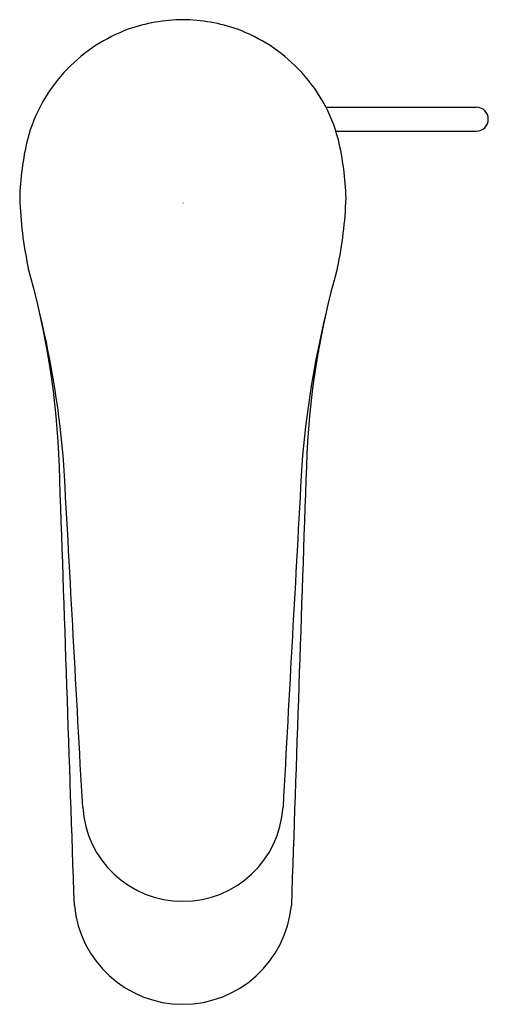
# Model space of a CAD drawing. Units: inches. Extents: x 280.14 to 282.83, y 17.65 to 23.29.
import ezdxf

# ---------------------------------------------------------------- set-up
doc = ezdxf.new("R2010")
doc.units = ezdxf.units.IN
doc.header["$LTSCALE"] = 0.64311
doc.header["$MEASUREMENT"] = 0
doc.layers.get('0').update_dxf_attribs({"color": 255, "linetype": 'CONTINUOUS'})
doc.layers.get('Defpoints').update_dxf_attribs({"linetype": 'CONTINUOUS'})
doc.styles.get("Standard").update_dxf_attribs({"font": 'txt', "width": 0.8})

msp = doc.modelspace()

# ---------------------------------------------------------------- linework, layer by layer
for p, q in [((281.8984, 22.7923), (282.7616, 22.7923)), ((281.9558, 22.6545), (282.7616, 22.6545))]:
    msp.add_line(p, q)
for centre, radius, start, end in [((281.0929, 22.2875), 1.0066, 90.8683, 109.0607), ((281.0624, 22.2875), 1.0066, 70.9393, 89.1317), ((281.0856, 22.3645), 0.9316, 110.185, 135.9807), ((281.0696, 22.3645), 0.9316, 44.0193, 69.815), ((281.067, 22.3738), 0.9118, 135.5888, 165.2544), ((281.0883, 22.3738), 0.9118, 14.7456, 44.4112), ((282.7616, 22.7234), 0.0689, 270, 90), ((281.8038, 22.2231), 1.6632, 166.6937, 178.3768), ((280.3515, 22.2231), 1.6632, 1.6232, 13.3063), ((282.4698, 22.3524), 2.33, 182.0213, 191.9309), ((279.6855, 22.3524), 2.33, 348.0691, 357.9787), ((275.6953, 20.5818), 4.676, 1.8289, 16.0002), ((286.4599, 20.5818), 4.676, 163.9998, 178.1711), ((274.9726, 20.3259), 5.4381, 4.36, 13.7253), ((287.1827, 20.3259), 5.4381, 166.2747, 175.64), ((-3071.2865, -95.0948), 3353.6562, 1.9362068, 1.9792281), ((-10684.4652, -582.7045), 10981.4527, 3.13980873, 3.15005734), ((11246.6204, -582.7045), 10981.4527, 176.84994266, 176.86019127), ((3633.4418, -95.0948), 3353.6562, 178.0207719, 178.0637932), ((281.0755, 18.8123), 0.5738, 183.4317, 270.2105), ((281.0797, 18.8123), 0.5738, 269.7895, 356.5683), ((281.0777, 18.2725), 0.6254, 185.3319, 269.9971), ((281.0776, 18.2725), 0.6254, 270.0029, 354.6681)]:
    msp.add_arc(centre, radius, start, end)

# ---------------------------------------------------------------- texts
at = {"layer": 'Defpoints'}
for tag, p, s in [('TRADENAME', (281.0746, 22.2413), 'JULY'), ('MODELNUMBER', (281.0746, 22.243), 'K-16027-4'), ('PRODUCT', (281.0746, 22.2397), 'BATHROOM SINK FAUCET'), ('MATERIAL', (281.0746, 22.238), 'METAL')]:
    msp.add_attdef(tag, p, s, height=0.001, dxfattribs=at)

doc.saveas('drawing.dxf')
